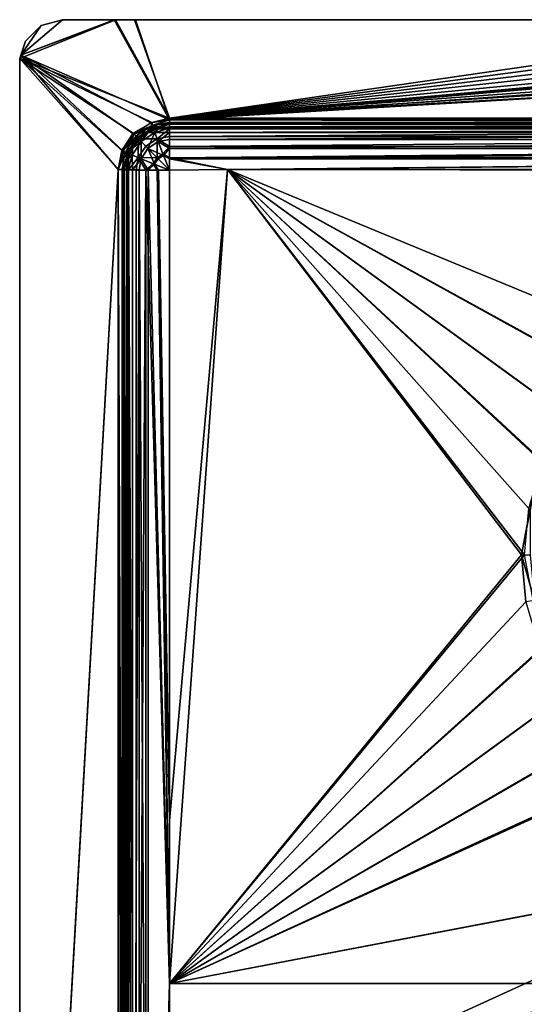
# Model space of a CAD drawing. Units: inches. Extents: x -16 to 16, y -9.5 to 9.5.
# Drawn here: x -16 to -11.4, y -0.9 to 8.2 of the extents above; entities that cross this region are included whole.
import ezdxf

# ---------------------------------------------------------------- set-up
doc = ezdxf.new("R2010")
doc.units = ezdxf.units.IN
doc.layers.get('0').update_dxf_attribs({"true_color": 0xc2ced6})

msp = doc.modelspace()

# ---------------------------------------------------------------- linework, layer by layer
for points in [[(-16.0433, 7.8123), (-14.6654, 7.2638), (-15.1607, 8.1693), (-16.0433, 7.8123)], [(-15.1607, 8.1693), (-16.0333, 7.8426), (-16.0433, 7.8123), (-15.1607, 8.1693)], [(-16.0333, 7.8426), (-15.6496, 8.1693), (-15.8465, 8.1165), (-16.0333, 7.8426)], [(-15.6496, 8.1693), (-16.0333, 7.8426), (-15.1607, 8.1693), (-15.6496, 8.1693)], [(-15.8465, 8.1165), (-15.6496, 8.1693), (-16.0333, 7.8426), (-15.8465, 8.1165)], [(-15.6496, 8.1693), (-15.1737, 8.1693), (-16.0333, 7.8426), (-15.6496, 8.1693)], [(-14.6654, 7.2487), (-16.0333, 7.8426), (-15.1737, 8.1693), (-14.6654, 7.2487)], [(-15.8465, 8.1165), (-15.6496, 8.1693), (-15.6496, 8.1693), (-15.8465, 8.1165)], [(-15.6496, 8.1693), (-15.8465, 8.1165), (-15.8465, 8.1165), (-15.6496, 8.1693)], [(-15.6496, 8.1693), (-15.6496, 8.1693), (-15.1737, 8.1693), (-15.6496, 8.1693)], [(-15.6496, 8.1693), (-15.1607, 8.1693), (-15.1737, 8.1693), (-15.6496, 8.1693)], [(-15.1737, 8.1693), (-15.1607, 8.1693), (-14.979, 8.1693), (-15.1737, 8.1693)], [(-15.1737, 8.1693), (-14.979, 8.1693), (-14.6654, 7.2487), (-15.1737, 8.1693)], [(-14.6654, 7.2638), (-14.9872, 8.1693), (-15.1607, 8.1693), (-14.6654, 7.2638)], [(-15.1607, 8.1693), (-14.9872, 8.1693), (-14.979, 8.1693), (-15.1607, 8.1693)], [(-14.6654, 7.2638), (-8.4234, 8.1693), (-14.9872, 8.1693), (-14.6654, 7.2638)], [(-14.9872, 8.1693), (-8.4234, 8.1693), (-14.979, 8.1693), (-14.9872, 8.1693)], [(-14.979, 8.1693), (-8.4234, 8.1693), (-4.4928, 8.1693), (-14.979, 8.1693)], [(-4.4928, 8.1693), (-14.6654, 7.2487), (-14.979, 8.1693), (-4.4928, 8.1693)], [(-6.3276, 8.1693), (-7.1803, 8.1693), (-14.6654, 7.2638), (-6.3276, 8.1693)], [(-7.8609, 8.1693), (-8.4234, 8.1693), (-14.6654, 7.2638), (-7.8609, 8.1693)], [(-7.1803, 8.1693), (-7.8609, 8.1693), (-14.6654, 7.2638), (-7.1803, 8.1693)], [(-4.4661, 8.1126), (-5.2077, 8.1693), (-14.6654, 7.2638), (-4.4661, 8.1126)], [(-5.2077, 8.1693), (-6.3276, 8.1693), (-14.6654, 7.2638), (-5.2077, 8.1693)], [(-14.6654, 7.2487), (-4.4928, 8.1693), (-4.469, 8.1171), (-14.6654, 7.2487)], [(-15.9906, 7.9724), (-16.0333, 7.8426), (-15.8465, 8.1165), (-15.9906, 7.9724)], [(-15.9906, 7.9724), (-15.8465, 8.1165), (-16.0333, 7.8426), (-15.9906, 7.9724)], [(-15.9906, 7.9724), (-15.8465, 8.1165), (-15.8465, 8.1165), (-15.9906, 7.9724)], [(-15.8465, 8.1165), (-15.9906, 7.9724), (-15.9906, 7.9724), (-15.8465, 8.1165)], [(-14.6654, 7.2487), (-4.469, 8.1171), (-4.3424, 7.971), (-14.6654, 7.2487)], [(-4.4661, 8.1126), (-14.6654, 7.2638), (-4.3779, 8.004), (-4.4661, 8.1126)], [(-15.9906, 7.9724), (-16.0333, 7.8426), (-15.9906, 7.9724), (-15.9906, 7.9724)], [(-16.0333, 7.8426), (-15.9906, 7.9724), (-16.0333, 7.8426), (-16.0333, 7.8426)], [(-14.6654, 7.2638), (-4.2693, 7.9158), (-4.3779, 8.004), (-14.6654, 7.2638)], [(-14.6654, 7.2487), (-4.3424, 7.971), (-4.1798, 7.8665), (-14.6654, 7.2487)], [(-4.1476, 7.8528), (-4.2693, 7.9158), (-14.6654, 7.2638), (-4.1476, 7.8528)], [(-16.0333, 7.8426), (-16.0433, 7.8123), (-16.0333, 7.8426), (-16.0333, 7.8426)], [(-16.0433, 7.8123), (-16.0333, 7.8426), (-16.0433, 7.8123), (-16.0433, 7.8123)], [(-16.0333, 7.8426), (-15.1378, 6.7913), (-16.0433, 7.8123), (-16.0333, 7.8426)], [(-15.1378, 6.7913), (-16.0433, 7.8123), (-16.0433, -9.1907), (-15.1378, 6.7913)], [(-14.8286, 7.224), (-14.6654, 7.2638), (-16.0433, 7.8123), (-14.8286, 7.224)], [(-14.9994, 7.1254), (-14.8286, 7.224), (-16.0433, 7.8123), (-14.9994, 7.1254)], [(-15.1046, 6.9652), (-14.9994, 7.1254), (-16.0433, 7.8123), (-15.1046, 6.9652)], [(-15.1378, 6.7913), (-15.1046, 6.9652), (-16.0433, 7.8123), (-15.1378, 6.7913)], [(-16.0433, 7.8123), (-16.0433, 7.8123), (-16.0433, -9.1535), (-16.0433, 7.8123)], [(-16.0433, 7.8123), (-16.0433, -9.1535), (-16.0433, -9.1907), (-16.0433, 7.8123)], [(-16.0433, -9.1535), (-16.0433, 7.8123), (-15.1378, 6.7913), (-16.0433, -9.1535)], [(-14.8351, 7.2216), (-14.9926, 7.1172), (-16.0333, 7.8426), (-14.8351, 7.2216)], [(-16.0333, 7.8426), (-14.6654, 7.2487), (-14.8351, 7.2216), (-16.0333, 7.8426)], [(-16.0333, 7.8426), (-15.0912, 6.9599), (-15.1378, 6.7913), (-16.0333, 7.8426)], [(-16.0333, 7.8426), (-14.9926, 7.1172), (-15.0912, 6.9599), (-16.0333, 7.8426)], [(-4.1798, 7.8665), (-3.4449, 7.2487), (-14.6654, 7.2487), (-4.1798, 7.8665)], [(-4.1476, 7.8528), (-14.6654, 7.2638), (-3.4449, 7.2638), (-4.1476, 7.8528)], [(-14.8258, 7.1966), (-14.8351, 7.2216), (-14.6654, 7.2487), (-14.8258, 7.1966)], [(-14.8286, 7.224), (-14.8188, 7.1788), (-14.6654, 7.2638), (-14.8286, 7.224)], [(-14.6654, 7.2487), (-14.6654, 7.2244), (-14.8258, 7.1966), (-14.6654, 7.2487)], [(-14.8188, 7.1788), (-14.6654, 7.2081), (-14.6654, 7.2638), (-14.8188, 7.1788)], [(-3.4449, 7.2081), (-3.4449, 7.2638), (-14.6654, 7.2638), (-3.4449, 7.2081)], [(-14.6654, 7.2638), (-14.6654, 7.2081), (-3.4449, 7.2081), (-14.6654, 7.2638)], [(-14.6654, 7.2487), (-3.4449, 7.2487), (-3.4449, 7.2244), (-14.6654, 7.2487)], [(-3.4449, 7.2244), (-14.6654, 7.2244), (-14.6654, 7.2487), (-3.4449, 7.2244)], [(-14.9994, 7.1254), (-14.8188, 7.1788), (-14.8286, 7.224), (-14.9994, 7.1254)], [(-14.9994, 7.1254), (-14.9601, 7.086), (-14.8188, 7.1788), (-14.9994, 7.1254)], [(-14.9926, 7.1172), (-14.8351, 7.2216), (-14.8258, 7.1966), (-14.9926, 7.1172)], [(-14.8258, 7.1966), (-14.9199, 7.1417), (-14.9926, 7.1172), (-14.8258, 7.1966)], [(-14.9199, 7.1417), (-14.8819, 7.1664), (-14.9716, 7.0976), (-14.9199, 7.1417)], [(-14.9514, 7.075), (-14.9716, 7.0976), (-14.8819, 7.1664), (-14.9514, 7.075)], [(-14.9601, 7.086), (-14.9477, 7.0736), (-14.8188, 7.1788), (-14.9601, 7.086)], [(-14.8819, 7.1664), (-14.8143, 7.1651), (-14.9514, 7.075), (-14.8819, 7.1664)], [(-14.9514, 7.075), (-14.8143, 7.1651), (-14.7789, 7.0736), (-14.9514, 7.075)], [(-14.9477, 7.0736), (-14.8123, 7.1625), (-14.8188, 7.1788), (-14.9477, 7.0736)], [(-14.8968, 7.1099), (-14.8123, 7.1625), (-14.9477, 7.0736), (-14.8968, 7.1099)], [(-14.8819, 7.1664), (-14.9199, 7.1417), (-14.8258, 7.1966), (-14.8819, 7.1664)], [(-14.8968, 7.1099), (-14.787, 7.1658), (-14.8123, 7.1625), (-14.8968, 7.1099)], [(-14.787, 7.1658), (-14.8968, 7.1099), (-14.8622, 7.1323), (-14.787, 7.1658)], [(-14.8258, 7.1966), (-14.7774, 7.2097), (-14.8819, 7.1664), (-14.8258, 7.1966)], [(-14.8819, 7.1664), (-14.7774, 7.2097), (-14.8143, 7.1651), (-14.8819, 7.1664)], [(-14.8622, 7.1323), (-14.7673, 7.1716), (-14.787, 7.1658), (-14.8622, 7.1323)], [(-14.7673, 7.1716), (-14.8622, 7.1323), (-14.8007, 7.1311), (-14.7673, 7.1716)], [(-14.8258, 7.1966), (-14.6654, 7.2244), (-14.7774, 7.2097), (-14.8258, 7.1966)], [(-14.6654, 7.2244), (-14.6654, 7.2244), (-14.8258, 7.1966), (-14.6654, 7.2244)], [(-14.8188, 7.1788), (-14.8123, 7.1625), (-14.6654, 7.2081), (-14.8188, 7.1788)], [(-14.8143, 7.1651), (-14.7774, 7.2097), (-14.6654, 7.2094), (-14.8143, 7.1651)], [(-14.6654, 7.2094), (-14.6654, 7.1653), (-14.8143, 7.1651), (-14.6654, 7.2094)], [(-14.6654, 7.1653), (-14.7789, 7.0736), (-14.8143, 7.1651), (-14.6654, 7.1653)], [(-14.787, 7.1658), (-14.6654, 7.2081), (-14.8123, 7.1625), (-14.787, 7.1658)], [(-14.8007, 7.1311), (-14.6654, 7.1714), (-14.7673, 7.1716), (-14.8007, 7.1311)], [(-14.6654, 7.1313), (-14.6654, 7.1714), (-14.8007, 7.1311), (-14.6654, 7.1313)], [(-14.6654, 7.2081), (-14.787, 7.1658), (-14.6654, 7.185), (-14.6654, 7.2081)], [(-14.787, 7.1658), (-14.7673, 7.1716), (-14.6654, 7.185), (-14.787, 7.1658)], [(-14.6654, 7.185), (-14.6654, 7.185), (-14.787, 7.1658), (-14.6654, 7.185)], [(-14.6654, 7.1653), (-14.6654, 7.0953), (-14.7789, 7.0736), (-14.6654, 7.1653)], [(-14.6654, 7.2244), (-14.7774, 7.2097), (-14.6654, 7.2244), (-14.6654, 7.2244)], [(-14.7774, 7.2097), (-14.6654, 7.2244), (-14.6654, 7.2094), (-14.7774, 7.2097)], [(-14.6654, 7.1714), (-14.6654, 7.185), (-14.7673, 7.1716), (-14.6654, 7.1714)], [(-14.6654, 7.2244), (-9.9999, 7.2244), (-8.1106, 7.2244), (-14.6654, 7.2244)], [(-14.6654, 7.2244), (-3.4449, 7.2244), (-3.4449, 7.2244), (-14.6654, 7.2244)], [(-3.4449, 7.2244), (-14.6654, 7.2244), (-14.6654, 7.2244), (-3.4449, 7.2244)], [(-14.6654, 7.2244), (-8.1106, 7.2244), (-3.4449, 7.2244), (-14.6654, 7.2244)], [(-3.4449, 7.2244), (-9.9996, 7.2244), (-14.6654, 7.2244), (-3.4449, 7.2244)], [(-14.6654, 7.2244), (-9.9996, 7.2244), (-9.9999, 7.2244), (-14.6654, 7.2244)], [(-9.9999, 7.2244), (-14.6654, 7.2244), (-14.6654, 7.2244), (-9.9999, 7.2244)], [(-3.4449, 7.2094), (-14.6654, 7.2094), (-14.6654, 7.2244), (-3.4449, 7.2094)], [(-14.6654, 7.2244), (-3.4449, 7.2244), (-3.4449, 7.2094), (-14.6654, 7.2244)], [(-3.4449, 7.2094), (-3.4449, 7.1653), (-14.6654, 7.1653), (-3.4449, 7.2094)], [(-14.6654, 7.1653), (-14.6654, 7.2094), (-3.4449, 7.2094), (-14.6654, 7.1653)], [(-3.4449, 7.2081), (-14.6654, 7.2081), (-14.6654, 7.185), (-3.4449, 7.2081)], [(-14.6654, 7.185), (-3.4449, 7.185), (-3.4449, 7.2081), (-14.6654, 7.185)], [(-14.6654, 7.185), (-9.9996, 7.185), (-9.9999, 7.185), (-14.6654, 7.185)], [(-9.9999, 7.185), (-14.6654, 7.185), (-14.6654, 7.185), (-9.9999, 7.185)], [(-3.4449, 7.185), (-14.6654, 7.185), (-9.9999, 7.185), (-3.4449, 7.185)], [(-14.6654, 7.1714), (-3.4449, 7.1714), (-3.4449, 7.185), (-14.6654, 7.1714)], [(-3.4449, 7.185), (-14.6654, 7.185), (-14.6654, 7.1714), (-3.4449, 7.185)], [(-9.9996, 7.185), (-14.6654, 7.185), (-3.4449, 7.185), (-9.9996, 7.185)], [(-3.4449, 7.1714), (-14.6654, 7.1714), (-14.6654, 7.1313), (-3.4449, 7.1714)], [(-14.6654, 7.1313), (-3.4449, 7.1313), (-3.4449, 7.1714), (-14.6654, 7.1313)], [(-3.4449, 7.1653), (-3.4449, 7.0953), (-14.6654, 7.0953), (-3.4449, 7.1653)], [(-14.6654, 7.0953), (-14.6654, 7.1653), (-3.4449, 7.1653), (-14.6654, 7.0953)], [(-15.1046, 6.9652), (-14.9601, 7.086), (-14.9994, 7.1254), (-15.1046, 6.9652)], [(-15.1046, 6.9652), (-15.0529, 6.9448), (-14.9601, 7.086), (-15.1046, 6.9652)], [(-15.0772, 6.9252), (-15.0912, 6.9599), (-14.9926, 7.1172), (-15.0772, 6.9252)], [(-14.9926, 7.1172), (-15.0157, 7.0459), (-15.0772, 6.9252), (-14.9926, 7.1172)], [(-15.0529, 6.9448), (-15.0366, 6.9383), (-14.9601, 7.086), (-15.0529, 6.9448)], [(-15.0415, 6.9379), (-15.0404, 7.0079), (-14.9514, 7.075), (-15.0415, 6.9379)], [(-14.9522, 6.9004), (-15.0415, 6.9379), (-14.9514, 7.075), (-14.9522, 6.9004)], [(-15.0157, 7.0459), (-14.9716, 7.0976), (-15.0404, 7.0079), (-15.0157, 7.0459)], [(-14.9716, 7.0976), (-14.9514, 7.075), (-15.0404, 7.0079), (-14.9716, 7.0976)], [(-15.0366, 6.9383), (-14.9477, 7.0736), (-14.9601, 7.086), (-15.0366, 6.9383)], [(-14.9839, 7.0228), (-14.9477, 7.0736), (-15.0366, 6.9383), (-14.9839, 7.0228)], [(-15.0157, 7.0459), (-14.9199, 7.1417), (-14.9716, 7.0976), (-15.0157, 7.0459)], [(-15.0157, 7.0459), (-14.9926, 7.1172), (-14.9199, 7.1417), (-15.0157, 7.0459)], [(-14.9839, 7.0228), (-15.0063, 6.9882), (-14.9438, 7.0697), (-14.9839, 7.0228)], [(-15.0063, 6.9882), (-14.9254, 7.0492), (-14.9438, 7.0697), (-15.0063, 6.9882)], [(-14.9477, 7.0736), (-14.9839, 7.0228), (-14.8968, 7.1099), (-14.9477, 7.0736)], [(-14.9839, 7.0228), (-14.9438, 7.0697), (-14.8968, 7.1099), (-14.9839, 7.0228)], [(-14.9514, 7.075), (-14.8835, 7.0049), (-14.9522, 6.9004), (-14.9514, 7.075)], [(-14.7789, 7.0736), (-14.8835, 7.0049), (-14.9514, 7.075), (-14.7789, 7.0736)], [(-14.8968, 7.1099), (-14.9438, 7.0697), (-14.8622, 7.1323), (-14.8968, 7.1099)], [(-14.8622, 7.1323), (-14.9438, 7.0697), (-14.9254, 7.0492), (-14.8622, 7.1323)], [(-14.9254, 7.0492), (-14.8007, 7.1311), (-14.8622, 7.1323), (-14.9254, 7.0492)], [(-14.8007, 7.1311), (-14.9254, 7.0492), (-14.8637, 6.9855), (-14.8007, 7.1311)], [(-14.779, 6.899), (-14.8835, 7.0049), (-14.7789, 7.0736), (-14.779, 6.899)], [(-14.8637, 6.9855), (-14.7686, 7.048), (-14.8007, 7.1311), (-14.8637, 6.9855)], [(-14.8007, 7.1311), (-14.7686, 7.048), (-14.6654, 7.1313), (-14.8007, 7.1311)], [(-14.7789, 7.0736), (-14.7245, 6.9348), (-14.779, 6.899), (-14.7789, 7.0736)], [(-14.7789, 7.0736), (-14.6654, 7.0953), (-14.6654, 7.0041), (-14.7789, 7.0736)], [(-14.7245, 6.9348), (-14.7789, 7.0736), (-14.6654, 7.0041), (-14.7245, 6.9348)], [(-14.6654, 7.1313), (-14.7686, 7.048), (-14.6654, 7.0676), (-14.6654, 7.1313)], [(-14.7686, 7.048), (-14.6654, 6.9848), (-14.6654, 7.0676), (-14.7686, 7.048)], [(-3.4449, 7.1313), (-14.6654, 7.1313), (-14.6654, 7.0676), (-3.4449, 7.1313)], [(-14.6654, 7.0676), (-3.4449, 7.0676), (-3.4449, 7.1313), (-14.6654, 7.0676)], [(-14.6654, 7.0041), (-14.6654, 7.0953), (-3.4449, 7.0953), (-14.6654, 7.0041)], [(-3.4449, 7.0953), (-3.4449, 7.0041), (-14.6654, 7.0041), (-3.4449, 7.0953)], [(-14.6654, 6.9848), (-3.4449, 6.9848), (-3.4449, 7.0676), (-14.6654, 6.9848)], [(-3.4449, 7.0676), (-14.6654, 7.0676), (-14.6654, 6.9848), (-3.4449, 7.0676)], [(-15.0404, 7.0079), (-15.0837, 6.9034), (-15.0772, 6.9252), (-15.0404, 7.0079)], [(-15.0837, 6.9034), (-15.0404, 7.0079), (-15.0415, 6.9379), (-15.0837, 6.9034)], [(-15.0772, 6.9252), (-15.0157, 7.0459), (-15.0404, 7.0079), (-15.0772, 6.9252)], [(-15.0398, 6.913), (-15.0456, 6.8932), (-15.0063, 6.9882), (-15.0398, 6.913)], [(-15.0063, 6.9882), (-15.0456, 6.8932), (-15.0073, 6.9246), (-15.0063, 6.9882)], [(-15.0398, 6.913), (-14.9839, 7.0228), (-15.0366, 6.9383), (-15.0398, 6.913)], [(-15.0063, 6.9882), (-14.9839, 7.0228), (-15.0398, 6.913), (-15.0063, 6.9882)], [(-15.0073, 6.9246), (-14.9254, 7.0492), (-15.0063, 6.9882), (-15.0073, 6.9246)], [(-14.9254, 7.0492), (-15.0073, 6.9246), (-14.9261, 6.8904), (-14.9254, 7.0492)], [(-14.9522, 6.9004), (-14.8835, 7.0049), (-14.779, 6.899), (-14.9522, 6.9004)], [(-14.9261, 6.8904), (-14.8637, 6.9855), (-14.9254, 7.0492), (-14.9261, 6.8904)], [(-14.8637, 6.9855), (-14.9261, 6.8904), (-14.8012, 6.8397), (-14.8637, 6.9855)], [(-14.7191, 6.9217), (-14.7686, 7.048), (-14.8637, 6.9855), (-14.7191, 6.9217)], [(-14.8637, 6.9855), (-14.7687, 6.8892), (-14.7191, 6.9217), (-14.8637, 6.9855)], [(-14.8012, 6.8397), (-14.7687, 6.8892), (-14.8637, 6.9855), (-14.8012, 6.8397)], [(-14.7686, 7.048), (-14.7191, 6.9217), (-14.6654, 6.9848), (-14.7686, 7.048)], [(-14.6654, 6.8982), (-14.7245, 6.9348), (-14.6654, 7.0041), (-14.6654, 6.8982)], [(-14.7191, 6.9217), (-14.6654, 6.8885), (-14.6654, 6.9848), (-14.7191, 6.9217)], [(-3.4449, 7.0041), (-3.4449, 6.8982), (-14.6654, 6.8982), (-3.4449, 7.0041)], [(-14.6654, 6.8982), (-14.6654, 7.0041), (-3.4449, 7.0041), (-14.6654, 6.8982)], [(-3.4449, 6.9848), (-14.6654, 6.9848), (-14.6654, 6.8885), (-3.4449, 6.9848)], [(-14.6654, 6.8885), (-3.4449, 6.8885), (-3.4449, 6.9848), (-14.6654, 6.8885)], [(-15.1046, 6.9652), (-15.1378, 6.7913), (-15.0821, 6.7913), (-15.1046, 6.9652)], [(-15.1378, 6.7913), (-15.0912, 6.9599), (-15.0772, 6.9252), (-15.1378, 6.7913)], [(-15.0772, 6.9252), (-15.1014, 6.7913), (-15.1378, 6.7913), (-15.0772, 6.9252)], [(-15.0821, 6.7913), (-15.0529, 6.9448), (-15.1046, 6.9652), (-15.0821, 6.7913)], [(-15.1014, 6.7913), (-15.0772, 6.9252), (-15.0984, 6.7913), (-15.1014, 6.7913)], [(-15.0837, 6.9034), (-15.0984, 6.7913), (-15.0772, 6.9252), (-15.0837, 6.9034)], [(-15.0984, 6.7913), (-15.0837, 6.9034), (-15.0984, 6.7913), (-15.0984, 6.7913)], [(-15.0984, 6.7913), (-15.0837, 6.9034), (-15.0837, 6.7897), (-15.0984, 6.7913)], [(-15.0837, 6.9034), (-15.0415, 6.9379), (-15.0837, 6.7897), (-15.0837, 6.9034)], [(-15.0415, 6.9379), (-15.0404, 6.7881), (-15.0837, 6.7897), (-15.0415, 6.9379)], [(-15.0529, 6.9448), (-15.0821, 6.7913), (-15.0591, 6.7913), (-15.0529, 6.9448)], [(-15.0366, 6.9383), (-15.0529, 6.9448), (-15.0591, 6.7913), (-15.0366, 6.9383)], [(-15.0398, 6.913), (-15.0366, 6.9383), (-15.0591, 6.7913), (-15.0398, 6.913)], [(-15.0591, 6.7913), (-15.0456, 6.8932), (-15.0398, 6.913), (-15.0591, 6.7913)], [(-15.0398, 6.913), (-15.0591, 6.7913), (-15.0591, 6.7913), (-15.0398, 6.913)], [(-15.0456, 6.8932), (-15.0591, 6.7913), (-15.0456, 6.7898), (-15.0456, 6.8932)], [(-15.0456, 6.7898), (-15.0073, 6.9246), (-15.0456, 6.8932), (-15.0456, 6.7898)], [(-15.0073, 6.9246), (-15.0456, 6.7898), (-15.0063, 6.7884), (-15.0073, 6.9246)], [(-15.0415, 6.9379), (-14.9522, 6.9004), (-15.0404, 6.7881), (-15.0415, 6.9379)], [(-14.9522, 6.9004), (-14.9716, 6.7868), (-15.0404, 6.7881), (-14.9522, 6.9004)], [(-15.0073, 6.9246), (-15.0063, 6.7884), (-14.9261, 6.8904), (-15.0073, 6.9246)], [(-15.0063, 6.7884), (-14.9438, 6.7872), (-14.9261, 6.8904), (-15.0063, 6.7884)], [(-14.9522, 6.9004), (-14.8819, 6.7857), (-14.9716, 6.7868), (-14.9522, 6.9004)], [(-14.8819, 6.7857), (-14.9522, 6.9004), (-14.8148, 6.8445), (-14.8819, 6.7857)], [(-14.779, 6.899), (-14.8148, 6.8445), (-14.9522, 6.9004), (-14.779, 6.899)], [(-14.9261, 6.8904), (-14.9438, 6.7872), (-14.8622, 6.7863), (-14.9261, 6.8904)], [(-14.8012, 6.8397), (-14.9261, 6.8904), (-14.8622, 6.7863), (-14.8012, 6.8397)], [(-14.779, 6.899), (-14.6654, 6.7849), (-14.8148, 6.8445), (-14.779, 6.899)], [(-14.6654, 6.7855), (-14.7687, 6.8892), (-14.8012, 6.8397), (-14.6654, 6.7855)], [(-14.7245, 6.9348), (-14.6654, 6.7849), (-14.779, 6.899), (-14.7245, 6.9348)], [(-14.7191, 6.9217), (-14.7687, 6.8892), (-14.6654, 6.7855), (-14.7191, 6.9217)], [(-14.6654, 6.8982), (-14.6654, 6.7849), (-14.7245, 6.9348), (-14.6654, 6.8982)], [(-14.7191, 6.9217), (-14.6654, 6.7855), (-14.6654, 6.8885), (-14.7191, 6.9217)], [(-14.6654, 6.7849), (-14.6654, 6.8982), (-14.1316, 6.7911), (-14.6654, 6.7849)], [(-3.4449, 6.8982), (-14.1316, 6.7911), (-14.6654, 6.8982), (-3.4449, 6.8982)], [(-14.6654, 6.7855), (-14.1323, 6.7911), (-14.6654, 6.8885), (-14.6654, 6.7855)], [(-3.4449, 6.8885), (-14.6654, 6.8885), (-14.1323, 6.7911), (-3.4449, 6.8885)], [(-3.9784, 6.7911), (-3.4449, 6.8885), (-14.1323, 6.7911), (-3.9784, 6.7911)], [(-3.4455, 6.7906), (-14.1316, 6.7911), (-3.4449, 6.8982), (-3.4455, 6.7906)], [(-14.7774, 6.7851), (-14.8819, 6.7857), (-14.8148, 6.8445), (-14.7774, 6.7851)], [(-14.8012, 6.8397), (-14.8622, 6.7863), (-14.7673, 6.7857), (-14.8012, 6.8397)], [(-14.6654, 6.7849), (-14.7774, 6.7851), (-14.8148, 6.8445), (-14.6654, 6.7849)], [(-14.8012, 6.8397), (-14.7673, 6.7857), (-14.6654, 6.7855), (-14.8012, 6.8397)], [(-16.0433, -9.1907), (-15.1378, -8.1693), (-15.1378, 6.7913), (-16.0433, -9.1907)], [(-15.1378, -8.1693), (-16.0433, -9.1535), (-15.1378, 6.7913), (-15.1378, -8.1693)], [(-15.1378, 6.7913), (-15.1014, 6.7913), (-15.1014, -8.1693), (-15.1378, 6.7913)], [(-15.1014, -8.1693), (-15.1378, -8.1693), (-15.1378, 6.7913), (-15.1014, -8.1693)], [(-15.0821, -8.1693), (-15.0821, 6.7913), (-15.1378, 6.7913), (-15.0821, -8.1693)], [(-15.1378, 6.7913), (-15.1378, -8.1693), (-15.0821, -8.1693), (-15.1378, 6.7913)], [(-15.0984, 6.7913), (-15.0984, -8.1693), (-15.1014, -8.1693), (-15.0984, 6.7913)], [(-15.1014, -8.1693), (-15.1014, 6.7913), (-15.0984, 6.7913), (-15.1014, -8.1693)], [(-15.0984, 6.7913), (-15.0984, 1.8045), (-15.0984, -3.1824), (-15.0984, 6.7913)], [(-15.0984, 6.7913), (-15.0984, 1.8045), (-15.0984, 6.7913), (-15.0984, 6.7913)], [(-15.0984, 6.7913), (-15.0984, -3.1824), (-15.0984, -8.1693), (-15.0984, 6.7913)], [(-15.0984, 1.8045), (-15.0984, 6.7913), (-15.0837, 6.7897), (-15.0984, 1.8045)], [(-15.0837, 6.7897), (-15.0404, 6.7881), (-15.0984, 1.8045), (-15.0837, 6.7897)], [(-15.0984, 1.8045), (-15.0404, 6.7881), (-15.0984, -3.1824), (-15.0984, 1.8045)], [(-15.0404, -8.1725), (-15.0984, -3.1824), (-15.0404, 6.7881), (-15.0404, -8.1725)], [(-15.0591, 6.7913), (-15.0821, 6.7913), (-15.0821, -8.1693), (-15.0591, 6.7913)], [(-15.0821, -8.1693), (-15.0591, -8.1693), (-15.0591, 6.7913), (-15.0821, -8.1693)], [(-15.0591, -8.1693), (-15.0591, 6.7913), (-15.0591, 6.7913), (-15.0591, -8.1693)], [(-15.0591, 6.7913), (-15.0591, -8.1693), (-15.0591, -8.1693), (-15.0591, 6.7913)], [(-15.0456, 6.7898), (-15.0591, 6.7913), (-15.0591, -8.1693), (-15.0456, 6.7898)], [(-15.0591, -8.1693), (-15.0456, -8.1708), (-15.0456, 6.7898), (-15.0591, -8.1693)], [(-15.0456, 6.7898), (-15.0456, -8.1708), (-15.0063, -8.1722), (-15.0456, 6.7898)], [(-15.0063, -8.1722), (-15.0063, 6.7884), (-15.0456, 6.7898), (-15.0063, -8.1722)], [(-15.0404, 6.7881), (-14.9716, 6.7868), (-14.9716, -8.1739), (-15.0404, 6.7881)], [(-14.9716, -8.1739), (-15.0404, -8.1725), (-15.0404, 6.7881), (-14.9716, -8.1739)], [(-14.9438, 6.7872), (-15.0063, 6.7884), (-15.0063, -8.1722), (-14.9438, 6.7872)], [(-15.0063, -8.1722), (-14.9438, -8.1735), (-14.9438, 6.7872), (-15.0063, -8.1722)], [(-14.9716, -8.1739), (-14.9716, 6.7868), (-14.8819, 6.7857), (-14.9716, -8.1739)], [(-14.8819, 6.7857), (-14.8819, -8.1749), (-14.9716, -8.1739), (-14.8819, 6.7857)], [(-14.9438, 6.7872), (-14.9438, -8.1735), (-14.8622, -8.1744), (-14.9438, 6.7872)], [(-14.8622, -8.1744), (-14.8622, 6.7863), (-14.9438, 6.7872), (-14.8622, -8.1744)], [(-14.8819, -8.1749), (-14.8819, 6.7857), (-14.6654, -0.6954), (-14.8819, -8.1749)], [(-14.7774, 6.7851), (-14.6654, -0.6954), (-14.8819, 6.7857), (-14.7774, 6.7851)], [(-14.6654, -0.6949), (-14.8622, 6.7863), (-14.8622, -8.1744), (-14.6654, -0.6949)], [(-14.8622, 6.7863), (-14.6654, -0.6949), (-14.7673, 6.7857), (-14.8622, 6.7863)], [(-14.6654, 0.8006), (-14.7774, 6.7851), (-14.6654, 6.7849), (-14.6654, 0.8006)], [(-14.6654, -0.6954), (-14.7774, 6.7851), (-14.6654, 0.8006), (-14.6654, -0.6954)], [(-14.7673, 6.7857), (-14.6654, -0.6949), (-14.6654, 0.8012), (-14.7673, 6.7857)], [(-14.6654, 6.7855), (-14.7673, 6.7857), (-14.6654, 0.8012), (-14.6654, 6.7855)], [(-14.6654, 0.8006), (-14.6654, 6.7849), (-14.1316, 6.7911), (-14.6654, 0.8006)], [(-14.6654, -0.6954), (-14.6654, 0.8006), (-14.1316, 6.7911), (-14.6654, -0.6954)], [(-14.1316, 6.7911), (-11.4241, 3.2477), (-14.6654, -0.6954), (-14.1316, 6.7911)], [(-14.6654, 0.8012), (-14.1323, 6.7911), (-14.6654, 6.7855), (-14.6654, 0.8012)], [(-14.1323, 6.7911), (-14.6654, 0.8012), (-14.6654, -0.6949), (-14.1323, 6.7911)], [(-14.6654, -0.6949), (-11.3974, 3.2483), (-14.1323, 6.7911), (-14.6654, -0.6949)], [(-9.8566, 6.7855), (-3.9784, 6.7911), (-14.1323, 6.7911), (-9.8566, 6.7855)], [(-10.7114, 4.9043), (-9.8566, 6.7855), (-14.1323, 6.7911), (-10.7114, 4.9043)], [(-11.0156, 4.5298), (-10.7114, 4.9043), (-14.1323, 6.7911), (-11.0156, 4.5298)], [(-14.1323, 6.7911), (-11.233, 4.1104), (-11.0156, 4.5298), (-14.1323, 6.7911)], [(-14.1323, 6.7911), (-11.3583, 3.6744), (-11.233, 4.1104), (-14.1323, 6.7911)], [(-14.1323, 6.7911), (-11.3974, 3.2483), (-11.3583, 3.6744), (-14.1323, 6.7911)], [(-14.1316, 6.7911), (-3.4455, 6.7906), (-8.2537, 6.7849), (-14.1316, 6.7911)], [(-11.2577, 4.1196), (-11.4241, 3.2477), (-14.1316, 6.7911), (-11.2577, 4.1196)], [(-14.1316, 6.7911), (-10.7302, 4.9226), (-11.0379, 4.5438), (-14.1316, 6.7911)], [(-10.3514, 5.2303), (-10.7302, 4.9226), (-14.1316, 6.7911), (-10.3514, 5.2303)], [(-14.1316, 6.7911), (-8.2537, 6.7849), (-10.3514, 5.2303), (-14.1316, 6.7911)], [(-14.1316, 6.7911), (-11.0379, 4.5438), (-11.2577, 4.1196), (-14.1316, 6.7911)], [(-11.2577, 4.1196), (-11.3458, 3.6701), (-11.4241, 3.2477), (-11.2577, 4.1196)], [(-11.4241, 3.2477), (-11.3458, 3.6701), (-11.3453, 3.2447), (-11.4241, 3.2477)], [(-11.233, 2.3862), (-11.3974, 3.2483), (-14.6654, -0.6949), (-11.233, 2.3862)], [(-11.3845, 2.8167), (-14.6654, -0.6954), (-11.4241, 3.2477), (-11.3845, 2.8167)], [(-11.4241, 3.2477), (-11.3453, 3.2447), (-11.3071, 2.828), (-11.4241, 3.2477)], [(-11.3071, 2.828), (-11.3845, 2.8167), (-11.4241, 3.2477), (-11.3071, 2.828)], [(-11.2577, 2.3758), (-14.6654, -0.6954), (-11.3845, 2.8167), (-11.2577, 2.3758)], [(-11.0156, 1.9667), (-11.233, 2.3862), (-14.6654, -0.6949), (-11.0156, 1.9667)], [(-11.2577, 2.3758), (-11.0379, 1.9515), (-14.6654, -0.6954), (-11.2577, 2.3758)], [(-11.0156, 1.9667), (-14.6654, -0.6949), (-10.7114, 1.5922), (-11.0156, 1.9667)], [(-14.6654, -2.1915), (-9.0551, 0.3732), (-3.4459, 1.9572), (-14.6654, -2.1915)], [(-10.7302, 1.5728), (-14.6654, -0.6954), (-11.0379, 1.9515), (-10.7302, 1.5728)], [(-10.3368, 1.288), (-10.7114, 1.5922), (-14.6654, -0.6949), (-10.3368, 1.288)], [(-10.7302, 1.5728), (-10.3514, 1.2651), (-14.6654, -0.6954), (-10.7302, 1.5728)], [(-9.0551, 0.3738), (-10.3368, 1.288), (-14.6654, -0.6949), (-9.0551, 0.3738)], [(-9.0551, 0.3732), (-14.6654, -0.6954), (-10.3514, 1.2651), (-9.0551, 0.3732)], [(-14.6654, -0.6949), (-3.4449, -0.6949), (-9.0551, 0.3738), (-14.6654, -0.6949)], [(-14.6654, -0.6954), (-9.0551, 0.3732), (-14.6654, -2.1915), (-14.6654, -0.6954)], [(-14.7774, -8.1755), (-14.8819, -8.1749), (-14.6654, -0.6954), (-14.7774, -8.1755)], [(-14.7673, -8.175), (-14.6654, -0.6949), (-14.8622, -8.1744), (-14.7673, -8.175)], [(-14.6654, -0.6954), (-14.6654, -2.1915), (-14.7774, -8.1755), (-14.6654, -0.6954)], [(-14.6654, -2.1909), (-14.6654, -0.6949), (-14.7673, -8.175), (-14.6654, -2.1909)], [(-3.4449, -0.6949), (-14.6654, -0.6949), (-14.6654, -2.1909), (-3.4449, -0.6949)]]:
    msp.add_lwpolyline(points)

doc.saveas('drawing.dxf')
